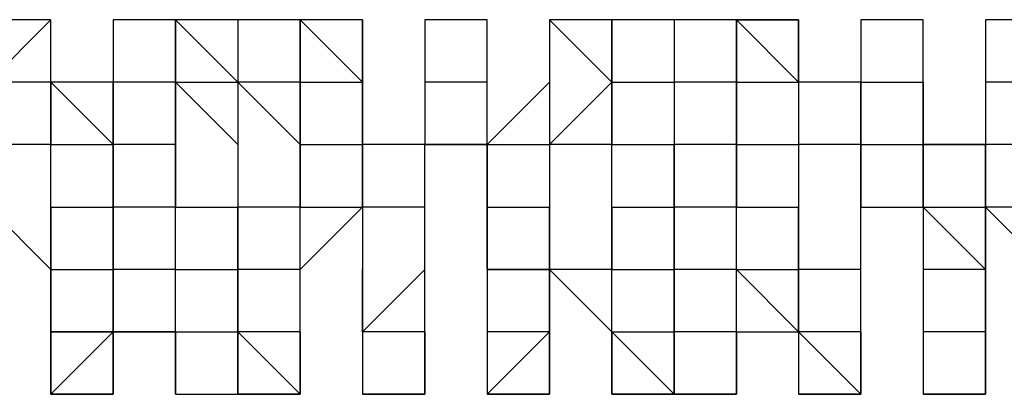
# Model space of a CAD drawing. Extents: x -112 to 119, y -62 to -4.
# Drawn here: x -70 to -70, y -28 to -28 of the extents above; entities that cross this region are included whole.
import ezdxf

# ---------------------------------------------------------------- set-up
doc = ezdxf.new("R2010")
doc.units = 0
doc.layers.get('0').update_dxf_attribs({"linetype": 'CONTINUOUS'})

msp = doc.modelspace()

# ---------------------------------------------------------------- linework, layer by layer
at = {"color": 0}
for points in [[(-70.3834, -27.9909), (-70.3834, -27.9909), (-70.3834, -27.9909), (-70.3834, -27.9909), (-70.3834, -27.9909), (-70.4088, -27.9909), (-70.4088, -27.9909), (-70.4088, -27.9909), (-70.4088, -27.9909), (-70.4088, -27.9909)], [(-70.3834, -27.9909), (-70.3834, -27.9909), (-70.4088, -28.0163)], [(-70.3834, -27.9909), (-70.4088, -27.9909), (-70.4088, -27.9909)], [(-70.3834, -28.0163), (-70.3834, -28.0163), (-70.3834, -27.9909)], [(-70.3834, -27.9909), (-70.3834, -27.9909), (-70.3834, -27.9909)], [(-70.358, -27.9909), (-70.358, -28.0163), (-70.3834, -28.0163)], [(-70.358, -27.9909), (-70.358, -28.0163), (-70.358, -28.0163)], [(-70.358, -27.9909), (-70.358, -27.9909), (-70.358, -27.9909), (-70.358, -27.9909), (-70.358, -27.9909)], [(-70.3326, -27.9909), (-70.3326, -27.9909), (-70.358, -27.9909)], [(-70.358, -27.9909), (-70.358, -27.9909), (-70.358, -27.9909), (-70.358, -27.9909), (-70.358, -27.9909), (-70.358, -27.9909), (-70.358, -27.9909), (-70.358, -27.9909), (-70.358, -27.9909), (-70.358, -27.9909), (-70.358, -27.9909)], [(-70.358, -27.9909), (-70.358, -27.9909), (-70.358, -27.9909)], [(-70.358, -27.9909), (-70.358, -27.9909), (-70.358, -27.9909)], [(-70.3326, -27.9909), (-70.358, -27.9909), (-70.358, -27.9909)], [(-70.358, -27.9909), (-70.358, -27.9909), (-70.358, -27.9909)], [(-70.358, -27.9909), (-70.358, -27.9909), (-70.358, -27.9909)], [(-70.358, -27.9909), (-70.358, -28.0163), (-70.358, -28.0163)], [(-70.3326, -28.0163), (-70.3326, -28.0163), (-70.3326, -27.9909)], [(-70.3072, -27.9909), (-70.3072, -27.9909), (-70.3072, -27.9909), (-70.3072, -27.9909), (-70.3072, -27.9909), (-70.3072, -27.9909), (-70.3072, -27.9909), (-70.3326, -27.9909), (-70.3326, -27.9909)], [(-70.3326, -27.9909), (-70.3326, -27.9909), (-70.3326, -28.0163)], [(-70.3326, -27.9909), (-70.3326, -27.9909), (-70.3072, -28.0163)], [(-70.3072, -27.9909), (-70.3072, -28.0163), (-70.3072, -28.0163)], [(-70.2818, -28.0163), (-70.2818, -27.9909), (-70.3072, -27.9909)], [(-70.3072, -27.9909), (-70.3072, -27.9909), (-70.3072, -27.9909)], [(-70.3072, -27.9909), (-70.3072, -27.9909), (-70.3072, -27.9909), (-70.3072, -27.9909), (-70.3072, -27.9909), (-70.3072, -27.9909), (-70.3072, -27.9909), (-70.3072, -27.9909), (-70.3072, -27.9909)], [(-70.3072, -27.9909), (-70.3072, -27.9909), (-70.3072, -27.9909)], [(-70.3072, -27.9909), (-70.3072, -27.9909), (-70.3072, -27.9909)], [(-70.2818, -27.9909), (-70.2818, -27.9909), (-70.2564, -28.0163)], [(-70.2564, -27.9909), (-70.2564, -27.9909), (-70.2564, -27.9909), (-70.2564, -27.9909), (-70.2564, -27.9909), (-70.2564, -27.9909), (-70.2564, -27.9909), (-70.2564, -27.9909), (-70.2818, -27.9909), (-70.2818, -27.9909), (-70.2818, -27.9909)], [(-70.2818, -27.9909), (-70.2818, -27.9909), (-70.2818, -27.9909)], [(-70.2818, -27.9909), (-70.2818, -28.0163), (-70.2818, -28.0163)], [(-70.2564, -27.9909), (-70.2564, -27.9909), (-70.2818, -27.9909)], [(-70.2818, -27.9909), (-70.2818, -27.9909), (-70.2818, -27.9909)], [(-70.2818, -27.9909), (-70.2818, -27.9909), (-70.2564, -28.0163)], [(-70.2564, -28.0163), (-70.2564, -28.0163), (-70.2564, -27.9909)], [(-70.2564, -27.9909), (-70.2564, -27.9909), (-70.2564, -27.9909)], [(-70.2564, -28.0163), (-70.2564, -27.9909), (-70.2564, -28.0163)], [(-70.231, -27.9909), (-70.231, -28.0163), (-70.231, -28.0163)], [(-70.231, -27.9909), (-70.231, -27.9909), (-70.231, -27.9909), (-70.231, -27.9909)], [(-70.2056, -27.9909), (-70.2056, -27.9909), (-70.2056, -27.9909), (-70.2056, -27.9909), (-70.231, -27.9909), (-70.231, -27.9909), (-70.231, -27.9909), (-70.231, -27.9909), (-70.231, -27.9909), (-70.231, -27.9909), (-70.231, -27.9909)], [(-70.231, -27.9909), (-70.231, -27.9909), (-70.231, -27.9909)], [(-70.231, -27.9909), (-70.231, -28.0163), (-70.231, -28.0163)], [(-70.2056, -27.9909), (-70.2056, -27.9909), (-70.231, -27.9909)], [(-70.2056, -27.9909), (-70.231, -27.9909), (-70.231, -27.9909)], [(-70.231, -27.9909), (-70.231, -27.9909), (-70.231, -27.9909)], [(-70.231, -27.9909), (-70.231, -28.0163), (-70.231, -28.0163)], [(-70.2056, -28.0163), (-70.2056, -28.0163), (-70.2056, -27.9909)], [(-70.2056, -27.9909), (-70.2056, -27.9909), (-70.2056, -27.9909)], [(-70.1802, -27.9909), (-70.1802, -27.9909), (-70.1802, -28.0163)], [(-70.1802, -27.9909), (-70.1802, -27.9909), (-70.1802, -27.9909)], [(-70.1548, -27.9909), (-70.1548, -27.9909), (-70.1548, -27.9909), (-70.1548, -27.9909), (-70.1548, -27.9909), (-70.1802, -27.9909), (-70.1802, -27.9909), (-70.1802, -27.9909), (-70.1802, -27.9909)], [(-70.1802, -27.9909), (-70.1802, -27.9909), (-70.1802, -27.9909), (-70.1802, -27.9909), (-70.1802, -27.9909), (-70.1802, -27.9909), (-70.1802, -27.9909), (-70.1802, -27.9909), (-70.1802, -27.9909)], [(-70.1802, -27.9909), (-70.1802, -27.9909), (-70.1802, -28.0163)], [(-70.1548, -28.0163), (-70.1802, -27.9909), (-70.1802, -28.0163)], [(-70.1548, -27.9909), (-70.1802, -27.9909), (-70.1802, -27.9909)], [(-70.1802, -27.9909), (-70.1802, -27.9909), (-70.1802, -27.9909)], [(-70.1802, -27.9909), (-70.1802, -27.9909), (-70.1802, -28.0163)], [(-70.1548, -28.0163), (-70.1548, -27.9909), (-70.1548, -27.9909)], [(-70.1294, -27.9909), (-70.1294, -27.9909), (-70.1548, -27.9909)], [(-70.1548, -27.9909), (-70.1548, -28.0163), (-70.1548, -28.0163)], [(-70.1548, -27.9909), (-70.1548, -28.0163), (-70.1294, -28.0163)], [(-70.1294, -27.9909), (-70.1294, -28.0163), (-70.1294, -28.0163)], [(-70.1294, -27.9909), (-70.1294, -27.9909)], [(-70.104, -27.9909), (-70.104, -27.9909), (-70.1294, -27.9909)], [(-70.1294, -27.9909), (-70.1294, -27.9909), (-70.1294, -27.9909), (-70.1294, -27.9909), (-70.1294, -27.9909), (-70.1294, -27.9909), (-70.1294, -27.9909), (-70.1294, -27.9909), (-70.1294, -27.9909), (-70.1294, -27.9909), (-70.1294, -27.9909), (-70.1294, -27.9909), (-70.1294, -27.9909)], [(-70.104, -27.9909), (-70.1294, -27.9909), (-70.1294, -27.9909)], [(-70.1294, -27.9909), (-70.1294, -27.9909), (-70.1294, -27.9909)], [(-70.1294, -27.9909), (-70.1294, -27.9909), (-70.1294, -27.9909)], [(-70.104, -28.0163), (-70.104, -28.0163), (-70.104, -27.9909)], [(-70.0786, -27.9909), (-70.0786, -27.9909), (-70.0786, -27.9909), (-70.104, -27.9909), (-70.104, -27.9909), (-70.104, -27.9909), (-70.104, -27.9909), (-70.104, -27.9909), (-70.104, -27.9909)], [(-70.104, -27.9909), (-70.104, -27.9909), (-70.104, -28.0163)], [(-70.0786, -27.9909), (-70.104, -27.9909), (-70.0786, -27.9909)], [(-70.104, -27.9909), (-70.104, -27.9909), (-70.0786, -28.0163)], [(-70.0786, -27.9909), (-70.0786, -27.9909), (-70.0786, -28.0163)], [(-70.0786, -28.0163), (-70.0786, -27.9909), (-70.0786, -27.9909)], [(-70.0786, -27.9909), (-70.0786, -27.9909), (-70.0786, -27.9909)], [(-70.0786, -27.9909), (-70.0786, -27.9909), (-70.0786, -27.9909), (-70.0786, -27.9909), (-70.0786, -27.9909), (-70.0786, -27.9909), (-70.0786, -27.9909), (-70.0786, -27.9909), (-70.0786, -27.9909)], [(-70.0786, -28.0163), (-70.0786, -27.9909), (-70.0786, -28.0163)], [(-70.0786, -27.9909), (-70.0786, -27.9909), (-70.0786, -27.9909)], [(-70.0532, -27.9909), (-70.0532, -28.0163)], [(-70.0278, -27.9909), (-70.0278, -27.9909), (-70.0278, -27.9909), (-70.0278, -27.9909), (-70.0278, -27.9909), (-70.0278, -27.9909), (-70.0532, -27.9909), (-70.0532, -27.9909), (-70.0532, -27.9909), (-70.0532, -27.9909), (-70.0532, -27.9909)], [(-70.0532, -27.9909), (-70.0532, -27.9909), (-70.0532, -27.9909)], [(-70.0532, -27.9909), (-70.0532, -28.0163), (-70.0532, -28.0163)], [(-70.0278, -27.9909), (-70.0278, -27.9909), (-70.0532, -27.9909)], [(-70.0278, -27.9909), (-70.0532, -27.9909), (-70.0532, -27.9909)], [(-70.0532, -27.9909), (-70.0532, -27.9909), (-70.0532, -27.9909)], [(-70.0532, -27.9909), (-70.0532, -28.0163), (-70.0532, -28.0163)], [(-70.0278, -28.0163), (-70.0278, -28.0163), (-70.0278, -27.9909)], [(-70.0278, -27.9909), (-70.0278, -27.9909), (-70.0278, -27.9909)], [(-70.0024, -27.9909), (-70.0024, -28.0163), (-70.0024, -28.0163)], [(-70.0024, -27.9909), (-70.0024, -27.9909), (-70.0024, -27.9909)], [(-69.977, -27.9909), (-70.0024, -27.9909), (-70.0024, -27.9909), (-70.0024, -27.9909), (-70.0024, -27.9909), (-70.0024, -27.9909), (-70.0024, -27.9909), (-70.0024, -27.9909), (-70.0024, -27.9909), (-70.0024, -27.9909), (-70.0024, -27.9909)], [(-70.0024, -27.9909), (-70.0024, -27.9909), (-70.0024, -28.0163)], [(-69.977, -27.9909), (-70.0024, -27.9909), (-70.0024, -27.9909)], [(-69.977, -27.9909), (-70.0024, -27.9909), (-70.0024, -27.9909)], [(-70.0024, -27.9909), (-70.0024, -27.9909), (-70.0024, -27.9909)], [(-70.3834, -28.0163), (-70.3834, -28.0163), (-70.4088, -28.0163)], [(-70.3834, -28.0417), (-70.3834, -28.0417), (-70.3834, -28.0163)], [(-70.3834, -28.0163), (-70.3834, -28.0417), (-70.3834, -28.0417)], [(-70.3834, -28.0163), (-70.358, -28.0417), (-70.358, -28.0163)], [(-70.358, -28.0163), (-70.358, -28.0163), (-70.358, -28.0417)], [(-70.3326, -28.0163), (-70.358, -28.0163), (-70.358, -28.0163)], [(-70.3326, -28.0417), (-70.3326, -28.0163), (-70.3326, -28.0163)], [(-70.3326, -28.0163), (-70.3326, -28.0163), (-70.3326, -28.0163)], [(-70.3326, -28.0163), (-70.3326, -28.0417), (-70.3326, -28.0417)], [(-70.3326, -28.0163), (-70.3326, -28.0163), (-70.3072, -28.0163)], [(-70.3326, -28.0163), (-70.3072, -28.0417), (-70.3072, -28.0417)], [(-70.3072, -28.0163), (-70.3072, -28.0163), (-70.3072, -28.0417)], [(-70.2818, -28.0417), (-70.3072, -28.0163), (-70.3072, -28.0417)], [(-70.2818, -28.0163), (-70.3072, -28.0163), (-70.3072, -28.0163)], [(-70.2818, -28.0417), (-70.2818, -28.0163), (-70.2818, -28.0163)], [(-70.2818, -28.0163), (-70.2818, -28.0163), (-70.2818, -28.0417)], [(-70.2818, -28.0163), (-70.2818, -28.0163), (-70.2564, -28.0163)], [(-70.2564, -28.0163), (-70.2564, -28.0417), (-70.2564, -28.0417)], [(-70.231, -28.0417), (-70.2564, -28.0417), (-70.2564, -28.0163)], [(-70.2564, -28.0163), (-70.2564, -28.0163), (-70.2564, -28.0163)], [(-70.2564, -28.0163), (-70.2564, -28.0163), (-70.2564, -28.0163)], [(-70.2564, -28.0163), (-70.2564, -28.0163), (-70.2564, -28.0163)], [(-70.231, -28.0163), (-70.231, -28.0163), (-70.231, -28.0417)], [(-70.231, -28.0163), (-70.231, -28.0417), (-70.231, -28.0417)], [(-70.2056, -28.0163), (-70.2056, -28.0163), (-70.231, -28.0163)], [(-70.231, -28.0163), (-70.231, -28.0163), (-70.231, -28.0163)], [(-70.2056, -28.0417), (-70.2056, -28.0163), (-70.2056, -28.0163)], [(-70.1802, -28.0163), (-70.1802, -28.0163), (-70.2056, -28.0417)], [(-70.1802, -28.0163), (-70.1802, -28.0163), (-70.1802, -28.0417)], [(-70.1548, -28.0163), (-70.1548, -28.0163), (-70.1802, -28.0417)], [(-70.1802, -28.0163), (-70.1802, -28.0163), (-70.1802, -28.0163)], [(-70.1548, -28.0417), (-70.1548, -28.0417), (-70.1548, -28.0163)], [(-70.1548, -28.0163), (-70.1548, -28.0163), (-70.1548, -28.0163)], [(-70.1548, -28.0163), (-70.1548, -28.0417), (-70.1548, -28.0417)], [(-70.1548, -28.0163), (-70.1548, -28.0163), (-70.1294, -28.0163)], [(-70.1294, -28.0163), (-70.1294, -28.0417), (-70.1294, -28.0417)], [(-70.104, -28.0163), (-70.1294, -28.0163), (-70.1294, -28.0163)], [(-70.104, -28.0417), (-70.104, -28.0163), (-70.104, -28.0163)], [(-70.104, -28.0163), (-70.104, -28.0163), (-70.104, -28.0417)], [(-70.104, -28.0163), (-70.104, -28.0163), (-70.0786, -28.0163)], [(-70.0786, -28.0163), (-70.0786, -28.0163), (-70.0786, -28.0417)], [(-70.0532, -28.0163), (-70.0786, -28.0163), (-70.0786, -28.0163)], [(-70.0532, -28.0163), (-70.0786, -28.0163), (-70.0786, -28.0417)], [(-70.0532, -28.0417), (-70.0532, -28.0417), (-70.0532, -28.0163)], [(-70.0532, -28.0163), (-70.0532, -28.0163), (-70.0278, -28.0163)], [(-70.0532, -28.0163), (-70.0532, -28.0163), (-70.0532, -28.0417)], [(-70.0532, -28.0163), (-70.0532, -28.0163), (-70.0278, -28.0163)], [(-70.0278, -28.0163), (-70.0278, -28.0417), (-70.0278, -28.0417)], [(-70.0278, -28.0417), (-70.0278, -28.0417), (-70.0278, -28.0163)], [(-70.0024, -28.0163), (-70.0024, -28.0417), (-70.0278, -28.0417)], [(-70.0278, -28.0163), (-70.0278, -28.0163), (-70.0278, -28.0163)], [(-70.0024, -28.0163), (-70.0024, -28.0163), (-70.0024, -28.0417)], [(-70.0024, -28.0163), (-70.0024, -28.0163), (-70.0024, -28.0163)], [(-69.977, -28.0163), (-69.977, -28.0163), (-70.0024, -28.0163)], [(-70.0024, -28.0163), (-70.0024, -28.0163), (-70.0024, -28.0163)], [(-70.0024, -28.0163), (-70.0024, -28.0417), (-70.0024, -28.0417)], [(-70.4088, -28.0417), (-70.4088, -28.0671), (-70.3834, -28.0925)], [(-70.3834, -28.0417), (-70.3834, -28.0417), (-70.4088, -28.0417)], [(-70.3834, -28.0671), (-70.3834, -28.0671), (-70.3834, -28.0417)], [(-70.3834, -28.0417), (-70.358, -28.0417), (-70.358, -28.0417)], [(-70.3834, -28.0417), (-70.3834, -28.0417), (-70.3834, -28.0417)], [(-70.358, -28.0417), (-70.358, -28.0417), (-70.358, -28.0671)], [(-70.358, -28.0671), (-70.358, -28.0671), (-70.358, -28.0417)], [(-70.3326, -28.0417), (-70.358, -28.0417), (-70.358, -28.0417)], [(-70.3326, -28.0671), (-70.3326, -28.0417), (-70.3326, -28.0417)], [(-70.3326, -28.0417), (-70.3326, -28.0671), (-70.3072, -28.0671)], [(-70.3326, -28.0417), (-70.3326, -28.0417), (-70.3326, -28.0417)], [(-70.3072, -28.0417), (-70.3072, -28.0417), (-70.3072, -28.0671)], [(-70.2818, -28.0671), (-70.2818, -28.0417), (-70.2818, -28.0417)], [(-70.2818, -28.0417), (-70.2818, -28.0417), (-70.2818, -28.0671)], [(-70.2818, -28.0417), (-70.2818, -28.0417), (-70.2564, -28.0417)], [(-70.2564, -28.0417), (-70.2564, -28.0671), (-70.2564, -28.0671)], [(-70.2564, -28.0671), (-70.2564, -28.0417), (-70.2564, -28.0417)], [(-70.2564, -28.0417), (-70.2564, -28.0417), (-70.2564, -28.0417)], [(-70.231, -28.0417), (-70.2564, -28.0417), (-70.2564, -28.0417)], [(-70.231, -28.0671), (-70.231, -28.0671), (-70.231, -28.0417)], [(-70.231, -28.0417), (-70.2056, -28.0417), (-70.2056, -28.0671)], [(-70.231, -28.0671), (-70.231, -28.0671), (-70.231, -28.0417)], [(-70.2056, -28.0417), (-70.2056, -28.0417), (-70.231, -28.0417)], [(-70.231, -28.0417), (-70.231, -28.0417), (-70.231, -28.0417)], [(-70.2056, -28.0671), (-70.2056, -28.0417), (-70.2056, -28.0417)], [(-70.2056, -28.0417), (-70.2056, -28.0417), (-70.2056, -28.0671)], [(-70.2056, -28.0417), (-70.1802, -28.0417), (-70.1802, -28.0417)], [(-70.2056, -28.0417), (-70.2056, -28.0417), (-70.2056, -28.0417)], [(-70.1802, -28.0417), (-70.1802, -28.0671), (-70.1802, -28.0925)], [(-70.1802, -28.0417), (-70.1802, -28.0417), (-70.1802, -28.0417)], [(-70.1548, -28.0417), (-70.1802, -28.0417), (-70.1802, -28.0417)], [(-70.1548, -28.0671), (-70.1548, -28.0671), (-70.1548, -28.0417)], [(-70.1548, -28.0417), (-70.1294, -28.0417), (-70.1294, -28.0417)], [(-70.1548, -28.0417), (-70.1548, -28.0417), (-70.1548, -28.0417)], [(-70.1294, -28.0417), (-70.1294, -28.0671), (-70.1294, -28.0671)], [(-70.1294, -28.0671), (-70.1294, -28.0671), (-70.1294, -28.0417)], [(-70.1294, -28.0417), (-70.1294, -28.0417), (-70.1294, -28.0417)], [(-70.104, -28.0417), (-70.104, -28.0417), (-70.1294, -28.0417)], [(-70.104, -28.0671), (-70.104, -28.0417), (-70.104, -28.0417)], [(-70.104, -28.0417), (-70.104, -28.0417), (-70.104, -28.0671)], [(-70.104, -28.0417), (-70.104, -28.0417), (-70.0786, -28.0417)], [(-70.0786, -28.0417), (-70.0786, -28.0417), (-70.0786, -28.0671)], [(-70.0786, -28.0417), (-70.0786, -28.0417), (-70.0786, -28.0671)], [(-70.0532, -28.0417), (-70.0532, -28.0417), (-70.0786, -28.0417)], [(-70.0532, -28.0925), (-70.0532, -28.0671), (-70.0532, -28.0417)], [(-70.0532, -28.0671), (-70.0278, -28.0671), (-70.0278, -28.0417)], [(-70.0532, -28.0417), (-70.0532, -28.0417), (-70.0532, -28.0671)], [(-70.0532, -28.0417), (-70.0532, -28.0417), (-70.0278, -28.0417)], [(-70.0278, -28.0417), (-70.0278, -28.0671), (-70.0278, -28.0671)], [(-70.0278, -28.0671), (-70.0278, -28.0671), (-70.0278, -28.0417)], [(-70.0278, -28.0417), (-70.0024, -28.0417), (-70.0024, -28.0417)], [(-70.0278, -28.0417), (-70.0278, -28.0417), (-70.0278, -28.0417)], [(-70.0278, -28.0417), (-70.0278, -28.0417), (-70.0278, -28.0417)], [(-70.0024, -28.0417), (-70.0024, -28.0417), (-70.0024, -28.0671)], [(-70.0024, -28.0925), (-70.0024, -28.0671), (-70.0024, -28.0417)], [(-69.977, -28.0417), (-70.0024, -28.0417), (-70.0024, -28.0417)], [(-70.3834, -28.0925), (-70.3834, -28.0925), (-70.3834, -28.0671)], [(-70.3834, -28.0671), (-70.358, -28.0671), (-70.358, -28.0671)], [(-70.3834, -28.0671), (-70.3834, -28.0671), (-70.3834, -28.0925)], [(-70.358, -28.0671), (-70.358, -28.0925), (-70.358, -28.0925)], [(-70.358, -28.0925), (-70.358, -28.0925), (-70.358, -28.0671)], [(-70.3326, -28.0671), (-70.358, -28.0671), (-70.358, -28.0671)], [(-70.3326, -28.0925), (-70.3326, -28.0671), (-70.3326, -28.0671)], [(-70.3326, -28.0671), (-70.3326, -28.0671), (-70.3326, -28.0671)], [(-70.3072, -28.0671), (-70.3072, -28.0671), (-70.3072, -28.0925)], [(-70.3072, -28.0925), (-70.3072, -28.0671), (-70.3072, -28.0671)], [(-70.3072, -28.0671), (-70.3072, -28.0671), (-70.3072, -28.0671)], [(-70.2818, -28.0671), (-70.2818, -28.0671), (-70.3072, -28.0671)], [(-70.2818, -28.0925), (-70.2818, -28.0671), (-70.2818, -28.0671)], [(-70.2818, -28.0925), (-70.2564, -28.0671), (-70.2564, -28.0671)], [(-70.2818, -28.0671), (-70.2818, -28.0671), (-70.2564, -28.0671)], [(-70.2564, -28.0671), (-70.2564, -28.0925), (-70.2564, -28.0925)], [(-70.2564, -28.0671), (-70.2564, -28.0671), (-70.2564, -28.0671)], [(-70.231, -28.0671), (-70.231, -28.0671), (-70.2564, -28.0671)], [(-70.231, -28.0925), (-70.231, -28.0925), (-70.231, -28.0671)], [(-70.231, -28.0925), (-70.231, -28.0925), (-70.231, -28.0671)], [(-70.231, -28.0671), (-70.231, -28.0671), (-70.231, -28.0671)], [(-70.2056, -28.0671), (-70.2056, -28.0925), (-70.2056, -28.0925)], [(-70.2056, -28.0925), (-70.2056, -28.0671), (-70.2056, -28.0671)], [(-70.2056, -28.0671), (-70.1802, -28.0671), (-70.1802, -28.0671)], [(-70.2056, -28.0671), (-70.2056, -28.0671), (-70.2056, -28.0671)], [(-70.2056, -28.0671), (-70.2056, -28.0671), (-70.2056, -28.0671)], [(-70.1802, -28.0925), (-70.1802, -28.0671), (-70.1802, -28.0671)], [(-70.1548, -28.1179), (-70.1548, -28.0925), (-70.1548, -28.0671)], [(-70.1548, -28.0671), (-70.1294, -28.0671), (-70.1294, -28.0671)], [(-70.1548, -28.0671), (-70.1548, -28.0925), (-70.1548, -28.0925)], [(-70.1294, -28.0671), (-70.1294, -28.0925), (-70.1294, -28.0925)], [(-70.1294, -28.0925), (-70.1294, -28.0925), (-70.1294, -28.0671)], [(-70.104, -28.0671), (-70.1294, -28.0671), (-70.1294, -28.0671)], [(-70.104, -28.0925), (-70.104, -28.0925), (-70.104, -28.0671)], [(-70.104, -28.0671), (-70.104, -28.0671), (-70.0786, -28.0671)], [(-70.104, -28.0671), (-70.104, -28.0671), (-70.104, -28.0671)], [(-70.0786, -28.0671), (-70.0786, -28.0671), (-70.0786, -28.0925)], [(-70.0786, -28.0925), (-70.0786, -28.0671), (-70.0786, -28.0671)], [(-70.0532, -28.0925), (-70.0532, -28.0925), (-70.0532, -28.0671)], [(-70.0532, -28.0671), (-70.0532, -28.0671), (-70.0532, -28.0671)], [(-70.0278, -28.0671), (-70.0278, -28.0925), (-70.0278, -28.0925)], [(-70.0024, -28.0925), (-70.0024, -28.0925), (-70.0278, -28.0671)], [(-70.0278, -28.0671), (-70.0024, -28.0671), (-70.0024, -28.0925)], [(-70.0278, -28.0671), (-70.0278, -28.0671), (-70.0278, -28.0671)], [(-70.0278, -28.0671), (-70.0278, -28.0671), (-70.0278, -28.0671)], [(-70.0024, -28.0671), (-70.0024, -28.0671), (-69.977, -28.0925)], [(-69.977, -28.0671), (-69.977, -28.0671), (-70.0024, -28.0671)], [(-70.3834, -28.0925), (-70.3834, -28.0925), (-70.3834, -28.0925)], [(-70.3834, -28.0925), (-70.3834, -28.1179), (-70.3834, -28.1179)], [(-70.358, -28.1179), (-70.3834, -28.1179), (-70.3834, -28.0925)], [(-70.3834, -28.0925), (-70.358, -28.0925), (-70.358, -28.0925)], [(-70.3834, -28.0925), (-70.3834, -28.1179), (-70.3834, -28.0925)], [(-70.3834, -28.0925), (-70.3834, -28.0925), (-70.3834, -28.0925)], [(-70.358, -28.0925), (-70.358, -28.1179), (-70.358, -28.1179)], [(-70.358, -28.1179), (-70.358, -28.1179), (-70.358, -28.0925)], [(-70.3326, -28.0925), (-70.358, -28.0925), (-70.358, -28.0925)], [(-70.3326, -28.1179), (-70.3326, -28.0925), (-70.3326, -28.0925)], [(-70.3326, -28.0925), (-70.3326, -28.0925), (-70.3072, -28.0925)], [(-70.3326, -28.0925), (-70.3072, -28.0925), (-70.3072, -28.1179)], [(-70.3326, -28.0925), (-70.3326, -28.0925), (-70.3326, -28.0925)], [(-70.3072, -28.0925), (-70.3072, -28.0925), (-70.3072, -28.1179)], [(-70.3072, -28.1179), (-70.3072, -28.0925), (-70.3072, -28.0925)], [(-70.2818, -28.0925), (-70.3072, -28.0925), (-70.3072, -28.0925)], [(-70.2818, -28.1179), (-70.2818, -28.0925), (-70.2818, -28.0925)], [(-70.2818, -28.1179), (-70.2818, -28.0925), (-70.2818, -28.0925)], [(-70.2818, -28.0925), (-70.2818, -28.0925), (-70.2818, -28.0925)], [(-70.2818, -28.0925), (-70.2818, -28.0925), (-70.2818, -28.0925)], [(-70.2564, -28.0925), (-70.2564, -28.1179), (-70.2564, -28.1179)], [(-70.231, -28.0925), (-70.2564, -28.1179), (-70.2564, -28.0925)], [(-70.231, -28.1179), (-70.231, -28.1179), (-70.231, -28.0925)], [(-70.231, -28.1179), (-70.231, -28.1179), (-70.231, -28.0925)], [(-70.231, -28.0925), (-70.231, -28.0925), (-70.231, -28.0925)], [(-70.2056, -28.0925), (-70.2056, -28.0925), (-70.2056, -28.1179)], [(-70.1802, -28.1179), (-70.1802, -28.0925), (-70.2056, -28.0925)], [(-70.2056, -28.0925), (-70.1802, -28.0925), (-70.1802, -28.0925)], [(-70.2056, -28.0925), (-70.2056, -28.0925), (-70.2056, -28.0925)], [(-70.2056, -28.0925), (-70.2056, -28.0925), (-70.2056, -28.0925)], [(-70.1802, -28.0925), (-70.1802, -28.0925), (-70.1548, -28.1179)], [(-70.1802, -28.1179), (-70.1802, -28.0925), (-70.1802, -28.0925)], [(-70.1548, -28.0925), (-70.1548, -28.0925), (-70.1802, -28.0925)], [(-70.1802, -28.0925), (-70.1802, -28.1179), (-70.1802, -28.1179)], [(-70.1548, -28.0925), (-70.1294, -28.0925), (-70.1294, -28.0925)], [(-70.1294, -28.0925), (-70.1294, -28.1179), (-70.1294, -28.1179)], [(-70.1294, -28.1179), (-70.1294, -28.1179), (-70.1294, -28.0925)], [(-70.104, -28.0925), (-70.1294, -28.0925), (-70.1294, -28.0925)], [(-70.104, -28.1179), (-70.104, -28.1179), (-70.104, -28.0925)], [(-70.104, -28.0925), (-70.104, -28.0925), (-70.0786, -28.0925)], [(-70.104, -28.0925), (-70.104, -28.0925), (-70.0786, -28.1179)], [(-70.104, -28.0925), (-70.104, -28.0925), (-70.104, -28.0925)], [(-70.0786, -28.0925), (-70.0786, -28.0925), (-70.0786, -28.1179)], [(-70.0786, -28.1179), (-70.0786, -28.0925), (-70.0786, -28.0925)], [(-70.0786, -28.0925), (-70.0786, -28.0925), (-70.0786, -28.0925)], [(-70.0532, -28.0925), (-70.0532, -28.0925), (-70.0786, -28.0925)], [(-70.0532, -28.1179), (-70.0532, -28.0925), (-70.0532, -28.0925)], [(-70.0532, -28.1179), (-70.0532, -28.1179), (-70.0532, -28.0925)], [(-70.0532, -28.0925), (-70.0532, -28.0925), (-70.0532, -28.0925)], [(-70.0278, -28.0925), (-70.0278, -28.1179), (-70.0278, -28.1179)], [(-70.0024, -28.0925), (-70.0278, -28.0925), (-70.0278, -28.0925)], [(-70.0024, -28.1179), (-70.0024, -28.1179), (-70.0024, -28.0925)], [(-70.0024, -28.1179), (-70.0024, -28.0925), (-70.0024, -28.0925)], [(-70.0024, -28.0925), (-70.0024, -28.0925), (-70.0024, -28.1179)], [(-70.3834, -28.1179), (-70.3834, -28.1433), (-70.3834, -28.1433)], [(-70.3834, -28.1179), (-70.358, -28.1179), (-70.358, -28.1179)], [(-70.358, -28.1179), (-70.3834, -28.1433), (-70.3834, -28.1179)], [(-70.358, -28.1179), (-70.3326, -28.1179), (-70.3326, -28.1433)], [(-70.358, -28.1433), (-70.358, -28.1179), (-70.358, -28.1179)], [(-70.358, -28.1433), (-70.358, -28.1179), (-70.358, -28.1179)], [(-70.3326, -28.1179), (-70.3326, -28.1179), (-70.358, -28.1179)], [(-70.358, -28.1179), (-70.358, -28.1433), (-70.358, -28.1433)], [(-70.3326, -28.1179), (-70.3326, -28.1179), (-70.3326, -28.1179)], [(-70.3326, -28.1433), (-70.3326, -28.1433), (-70.3326, -28.1433), (-70.3326, -28.1433), (-70.3326, -28.1179)], [(-70.3326, -28.1433), (-70.3072, -28.1433), (-70.3072, -28.1179)], [(-70.3326, -28.1179), (-70.3072, -28.1179), (-70.3072, -28.1179)], [(-70.3326, -28.1179), (-70.3326, -28.1433), (-70.3326, -28.1433)], [(-70.3072, -28.1179), (-70.3072, -28.1179), (-70.3072, -28.1179)], [(-70.3072, -28.1179), (-70.3072, -28.1433), (-70.3072, -28.1433)], [(-70.3072, -28.1179), (-70.3072, -28.1179), (-70.3072, -28.1179)], [(-70.2818, -28.1179), (-70.2818, -28.1433), (-70.3072, -28.1179)], [(-70.2818, -28.1179), (-70.2818, -28.1179), (-70.3072, -28.1179)], [(-70.2818, -28.1179), (-70.2818, -28.1179), (-70.2818, -28.1179)], [(-70.2818, -28.1433), (-70.2818, -28.1433), (-70.2818, -28.1179)], [(-70.2818, -28.1433), (-70.2818, -28.1179), (-70.2818, -28.1179)], [(-70.2818, -28.1179), (-70.2818, -28.1179), (-70.2818, -28.1179)], [(-70.2818, -28.1179), (-70.2818, -28.1179), (-70.2818, -28.1433)], [(-70.2564, -28.1179), (-70.2564, -28.1433), (-70.2564, -28.1433)], [(-70.231, -28.1179), (-70.2564, -28.1179), (-70.2564, -28.1179)], [(-70.231, -28.1433), (-70.231, -28.1179), (-70.231, -28.1179)], [(-70.231, -28.1433), (-70.231, -28.1179), (-70.231, -28.1179)], [(-70.231, -28.1179), (-70.231, -28.1179), (-70.231, -28.1179)], [(-70.231, -28.1179), (-70.231, -28.1433), (-70.231, -28.1433)], [(-70.2056, -28.1179), (-70.2056, -28.1179), (-70.2056, -28.1433)], [(-70.1802, -28.1179), (-70.2056, -28.1433), (-70.2056, -28.1433)], [(-70.1802, -28.1179), (-70.2056, -28.1179), (-70.2056, -28.1179)], [(-70.1802, -28.1179), (-70.1802, -28.1179), (-70.1802, -28.1179)], [(-70.1802, -28.1433), (-70.1802, -28.1433), (-70.1802, -28.1433), (-70.1802, -28.1433), (-70.1802, -28.1433), (-70.1802, -28.1179)], [(-70.1802, -28.1433), (-70.1802, -28.1433), (-70.1802, -28.1179)], [(-70.1802, -28.1179), (-70.1802, -28.1179), (-70.1802, -28.1179)], [(-70.1802, -28.1179), (-70.1802, -28.1179), (-70.1802, -28.1179)], [(-70.1802, -28.1179), (-70.1802, -28.1433), (-70.1802, -28.1433)], [(-70.1548, -28.1179), (-70.1548, -28.1179), (-70.1548, -28.1179)], [(-70.1548, -28.1179), (-70.1548, -28.1179), (-70.1548, -28.1179)], [(-70.1548, -28.1179), (-70.1548, -28.1433), (-70.1548, -28.1433)], [(-70.1548, -28.1433), (-70.1548, -28.1179), (-70.1548, -28.1179)], [(-70.1548, -28.1179), (-70.1294, -28.1179), (-70.1294, -28.1179)], [(-70.1548, -28.1179), (-70.1294, -28.1433), (-70.1294, -28.1433)], [(-70.1548, -28.1179), (-70.1548, -28.1433), (-70.1548, -28.1179)], [(-70.1548, -28.1179), (-70.1548, -28.1179), (-70.1548, -28.1179)], [(-70.1294, -28.1179), (-70.1294, -28.1179), (-70.1294, -28.1433)], [(-70.1294, -28.1433), (-70.1294, -28.1179), (-70.1294, -28.1179)], [(-70.104, -28.1179), (-70.104, -28.1179), (-70.1294, -28.1179)], [(-70.104, -28.1433), (-70.104, -28.1179), (-70.104, -28.1179)], [(-70.104, -28.1433), (-70.104, -28.1433), (-70.104, -28.1179)], [(-70.104, -28.1179), (-70.104, -28.1179), (-70.0786, -28.1179)], [(-70.104, -28.1179), (-70.104, -28.1179), (-70.104, -28.1179)], [(-70.104, -28.1179), (-70.104, -28.1433), (-70.104, -28.1433)], [(-70.0786, -28.1179), (-70.0786, -28.1179), (-70.0786, -28.1179)], [(-70.0786, -28.1179), (-70.0786, -28.1433), (-70.0786, -28.1433)], [(-70.0532, -28.1179), (-70.0532, -28.1433), (-70.0786, -28.1179)], [(-70.0532, -28.1179), (-70.0786, -28.1179), (-70.0786, -28.1179)], [(-70.0532, -28.1179), (-70.0532, -28.1179), (-70.0532, -28.1179)], [(-70.0532, -28.1433), (-70.0532, -28.1433), (-70.0532, -28.1179)], [(-70.0532, -28.1433), (-70.0532, -28.1179), (-70.0532, -28.1179)], [(-70.0532, -28.1179), (-70.0532, -28.1179), (-70.0532, -28.1179)], [(-70.0532, -28.1179), (-70.0532, -28.1179), (-70.0532, -28.1433)], [(-70.0278, -28.1179), (-70.0278, -28.1179), (-70.0278, -28.1433)], [(-70.0024, -28.1179), (-70.0278, -28.1179), (-70.0278, -28.1179)], [(-70.0024, -28.1433), (-70.0024, -28.1179), (-70.0024, -28.1179)], [(-70.0024, -28.1433), (-70.0024, -28.1433), (-70.0024, -28.1179)], [(-70.0024, -28.1179), (-70.0024, -28.1179), (-70.0024, -28.1179)], [(-70.0024, -28.1179), (-70.0024, -28.1179), (-70.0024, -28.1179)], [(-70.0024, -28.1179), (-70.0024, -28.1433), (-70.0024, -28.1433)], [(-70.3834, -28.1433), (-70.3834, -28.1433), (-70.3834, -28.1433), (-70.3834, -28.1433), (-70.3834, -28.1433), (-70.3834, -28.1433), (-70.3834, -28.1433), (-70.3834, -28.1433), (-70.3834, -28.1433), (-70.3834, -28.1433), (-70.3834, -28.1433), (-70.3834, -28.1433)], [(-70.3834, -28.1433), (-70.358, -28.1433), (-70.358, -28.1433), (-70.358, -28.1433), (-70.358, -28.1433), (-70.358, -28.1433), (-70.358, -28.1433), (-70.358, -28.1433), (-70.358, -28.1433), (-70.358, -28.1433), (-70.358, -28.1433)], [(-70.358, -28.1433), (-70.358, -28.1433), (-70.3834, -28.1433)], [(-70.358, -28.1433), (-70.3834, -28.1433), (-70.3834, -28.1433)], [(-70.358, -28.1433), (-70.358, -28.1433), (-70.358, -28.1433)], [(-70.3326, -28.1433), (-70.3326, -28.1433), (-70.3326, -28.1433)], [(-70.3326, -28.1433), (-70.3326, -28.1433), (-70.3326, -28.1433), (-70.3326, -28.1433), (-70.3326, -28.1433), (-70.3326, -28.1433), (-70.3326, -28.1433), (-70.3326, -28.1433), (-70.3326, -28.1433), (-70.3326, -28.1433), (-70.3326, -28.1433), (-70.3326, -28.1433), (-70.3326, -28.1433), (-70.3326, -28.1433), (-70.3326, -28.1433), (-70.3326, -28.1433), (-70.3326, -28.1433)], [(-70.3326, -28.1433), (-70.3326, -28.1433), (-70.3326, -28.1433)], [(-70.3326, -28.1433), (-70.3326, -28.1433), (-70.3326, -28.1433)], [(-70.3072, -28.1433), (-70.3072, -28.1433), (-70.2818, -28.1433), (-70.2818, -28.1433), (-70.2818, -28.1433), (-70.2818, -28.1433), (-70.2818, -28.1433), (-70.2818, -28.1433), (-70.2818, -28.1433), (-70.2818, -28.1433), (-70.2818, -28.1433), (-70.2818, -28.1433), (-70.2818, -28.1433), (-70.2818, -28.1433), (-70.2818, -28.1433), (-70.2818, -28.1433)], [(-70.2818, -28.1433), (-70.2818, -28.1433), (-70.3072, -28.1433)], [(-70.2818, -28.1433), (-70.2818, -28.1433), (-70.2818, -28.1433)], [(-70.2818, -28.1433), (-70.2818, -28.1433), (-70.2818, -28.1433)], [(-70.2564, -28.1433), (-70.2564, -28.1433), (-70.2564, -28.1433), (-70.2564, -28.1433), (-70.2564, -28.1433), (-70.2564, -28.1433), (-70.2564, -28.1433), (-70.2564, -28.1433), (-70.231, -28.1433), (-70.231, -28.1433), (-70.231, -28.1433)], [(-70.231, -28.1433), (-70.231, -28.1433), (-70.2564, -28.1433)], [(-70.231, -28.1433), (-70.231, -28.1433), (-70.231, -28.1433)], [(-70.231, -28.1433), (-70.231, -28.1433), (-70.231, -28.1433), (-70.231, -28.1433), (-70.231, -28.1433), (-70.231, -28.1433), (-70.231, -28.1433), (-70.231, -28.1433), (-70.231, -28.1433), (-70.231, -28.1433), (-70.231, -28.1433)], [(-70.231, -28.1433), (-70.231, -28.1433), (-70.231, -28.1433)], [(-70.2056, -28.1433), (-70.2056, -28.1433), (-70.2056, -28.1433)], [(-70.2056, -28.1433), (-70.2056, -28.1433), (-70.2056, -28.1433), (-70.2056, -28.1433), (-70.2056, -28.1433), (-70.2056, -28.1433), (-70.2056, -28.1433), (-70.2056, -28.1433), (-70.2056, -28.1433), (-70.1802, -28.1433), (-70.1802, -28.1433), (-70.1802, -28.1433), (-70.1802, -28.1433), (-70.1802, -28.1433), (-70.1802, -28.1433), (-70.1802, -28.1433), (-70.1802, -28.1433)], [(-70.1802, -28.1433), (-70.1802, -28.1433), (-70.2056, -28.1433)], [(-70.1548, -28.1433), (-70.1548, -28.1433), (-70.1548, -28.1433), (-70.1548, -28.1433), (-70.1548, -28.1433), (-70.1548, -28.1433), (-70.1548, -28.1433), (-70.1548, -28.1433), (-70.1548, -28.1433), (-70.1548, -28.1433), (-70.1548, -28.1433), (-70.1548, -28.1433), (-70.1548, -28.1433)], [(-70.1548, -28.1433), (-70.1548, -28.1433)], [(-70.1548, -28.1433), (-70.1548, -28.1433), (-70.1548, -28.1433), (-70.1548, -28.1433), (-70.1294, -28.1433), (-70.1294, -28.1433), (-70.1294, -28.1433), (-70.1294, -28.1433), (-70.1294, -28.1433)], [(-70.1548, -28.1433), (-70.1294, -28.1433), (-70.1548, -28.1433)], [(-70.1548, -28.1433), (-70.1548, -28.1433), (-70.1548, -28.1433)], [(-70.1294, -28.1433), (-70.1294, -28.1433), (-70.104, -28.1433)], [(-70.104, -28.1433), (-70.104, -28.1433), (-70.1294, -28.1433)], [(-70.104, -28.1433), (-70.104, -28.1433), (-70.104, -28.1433), (-70.104, -28.1433)], [(-70.104, -28.1433), (-70.104, -28.1433), (-70.104, -28.1433), (-70.104, -28.1433), (-70.104, -28.1433), (-70.104, -28.1433), (-70.104, -28.1433), (-70.104, -28.1433), (-70.104, -28.1433), (-70.104, -28.1433), (-70.104, -28.1433), (-70.104, -28.1433), (-70.104, -28.1433), (-70.104, -28.1433), (-70.104, -28.1433)], [(-70.104, -28.1433), (-70.104, -28.1433), (-70.104, -28.1433)], [(-70.0786, -28.1433), (-70.0786, -28.1433), (-70.0786, -28.1433), (-70.0786, -28.1433), (-70.0786, -28.1433), (-70.0786, -28.1433), (-70.0532, -28.1433), (-70.0532, -28.1433), (-70.0532, -28.1433), (-70.0532, -28.1433), (-70.0532, -28.1433), (-70.0532, -28.1433), (-70.0532, -28.1433), (-70.0532, -28.1433), (-70.0532, -28.1433)], [(-70.0532, -28.1433), (-70.0532, -28.1433), (-70.0786, -28.1433)], [(-70.0532, -28.1433), (-70.0532, -28.1433), (-70.0532, -28.1433)], [(-70.0532, -28.1433), (-70.0532, -28.1433), (-70.0532, -28.1433)], [(-70.0278, -28.1433), (-70.0278, -28.1433), (-70.0278, -28.1433), (-70.0278, -28.1433), (-70.0278, -28.1433), (-70.0278, -28.1433), (-70.0278, -28.1433), (-70.0278, -28.1433), (-70.0278, -28.1433), (-70.0278, -28.1433)], [(-70.0278, -28.1433), (-70.0278, -28.1433), (-70.0278, -28.1433), (-70.0024, -28.1433), (-70.0024, -28.1433), (-70.0024, -28.1433), (-70.0024, -28.1433), (-70.0024, -28.1433), (-70.0024, -28.1433), (-70.0024, -28.1433), (-70.0024, -28.1433), (-70.0024, -28.1433), (-70.0024, -28.1433)], [(-70.0024, -28.1433), (-70.0024, -28.1433), (-70.0278, -28.1433)], [(-70.0024, -28.1433), (-70.0278, -28.1433), (-70.0278, -28.1433)], [(-70.0024, -28.1433), (-70.0024, -28.1433), (-70.0024, -28.1433), (-70.0024, -28.1433)]]:
    msp.add_lwpolyline(points, dxfattribs=at)

doc.saveas('drawing.dxf')
